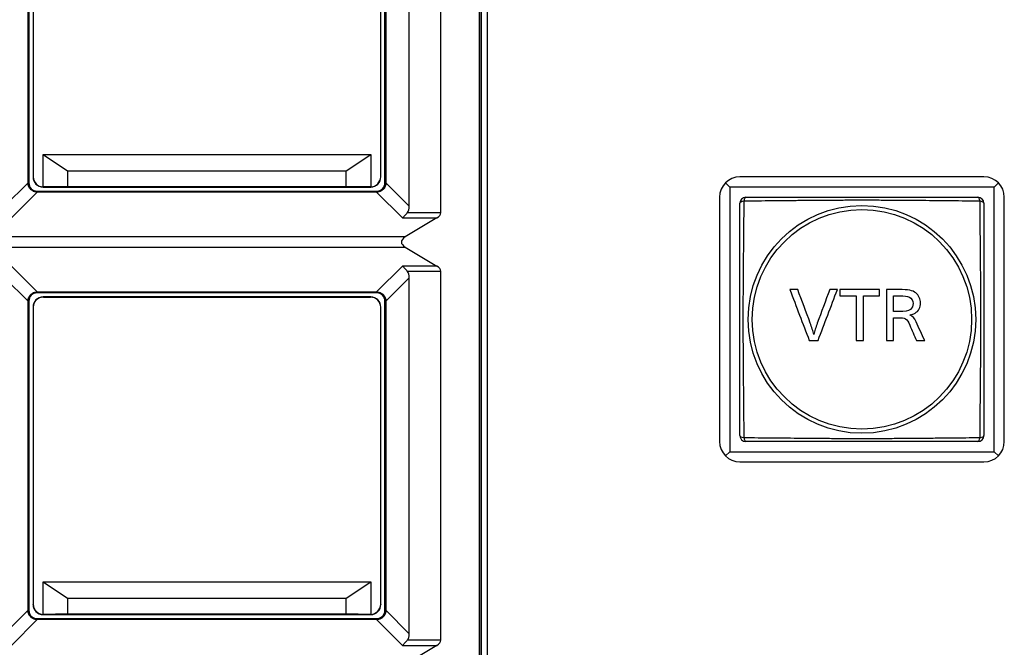
# Model space of a CAD drawing. Extents: x 26 to 841, y 83 to 523.
# Drawn here: x 606 to 630, y 229 to 245 of the extents above; entities that cross this region are included whole.
import ezdxf

# ---------------------------------------------------------------- set-up
doc = ezdxf.new("R2010")
doc.units = 0
doc.layers.add('1', color=7, linetype='CONTINUOUS')

msp = doc.modelspace()

# ---------------------------------------------------------------- linework, layer by layer
at = {"layer": '1', "color": 80, "linetype": 'CONTINUOUS'}
for p, q in [((617.4063, 270.21681), (617.4063, 218.46681)), ((617.46762, 218.46681), (617.46762, 270.21681)), ((617.61762, 218.44181), (617.61762, 270.24181)), ((616.46551, 239.8094), (616.46551, 248.87422)), ((615.69262, 239.96855), (615.69262, 248.71507)), ((606.31957, 240.54551), (606.31957, 248.13812)), ((606.34262, 248.14181), (606.34262, 240.54181)), ((615.09262, 240.54181), (615.09262, 248.14181)), ((615.11567, 248.13812), (615.11567, 240.54551)), ((606.44262, 247.99185), (606.44262, 240.69177)), ((606.44698, 247.98749), (606.44698, 240.69614)), ((614.98825, 240.69614), (614.98825, 247.98749)), ((614.99262, 240.69177), (614.99262, 247.99185)), ((606.69262, 241.24181), (607.29262, 240.84181)), ((606.69262, 240.44621), (606.69262, 241.24181)), ((606.69262, 241.24181), (614.74262, 241.24181)), ((614.14262, 240.84181), (614.74262, 241.24181)), ((614.74262, 241.24181), (614.74262, 240.44621)), ((607.29262, 240.84181), (607.29262, 240.45665)), ((607.29262, 240.84181), (614.14262, 240.84181)), ((614.14262, 240.45665), (614.14262, 240.84181)), ((629.81762, 240.69181), (623.81762, 240.69181)), ((606.54262, 240.34181), (614.89262, 240.34181)), ((606.69258, 240.44181), (614.74266, 240.44181)), ((607.29262, 240.45665), (606.69702, 240.44625)), ((607.29262, 240.45665), (614.14262, 240.45665)), ((614.73821, 240.44625), (614.14262, 240.45665)), ((623.56762, 240.44181), (623.46406, 240.54537)), ((623.56762, 240.44181), (623.56762, 233.94181)), ((630.06762, 240.44181), (623.56762, 240.44181)), ((630.06762, 240.44181), (630.17117, 240.54537)), ((630.06762, 233.94181), (630.06762, 240.44181)), ((614.88892, 240.31876), (606.54631, 240.31876)), ((623.31762, 240.19181), (623.31762, 234.19181)), ((630.31762, 234.19181), (630.31762, 240.19181)), ((616.3684, 239.68343), (615.59382, 239.21778)), ((615.59382, 238.96584), (616.3684, 238.50019)), ((615.69262, 229.46855), (615.69262, 238.21507)), ((616.46551, 229.3094), (616.46551, 238.37422)), ((614.89262, 237.84181), (606.54262, 237.84181)), ((606.54631, 237.86486), (614.88892, 237.86486)), ((614.74266, 237.74181), (606.69258, 237.74181)), ((606.69694, 237.73745), (614.73829, 237.73745)), ((606.31957, 230.04551), (606.31957, 237.63812)), ((606.34262, 237.64181), (606.34262, 230.04181)), ((606.44262, 237.49185), (606.44262, 230.19177)), ((606.44698, 237.48749), (606.44698, 230.19614)), ((614.98825, 230.19614), (614.98825, 237.48749)), ((614.99262, 230.19177), (614.99262, 237.49185)), ((615.09262, 230.04181), (615.09262, 237.64181)), ((615.11567, 237.63812), (615.11567, 230.04551)), ((623.46406, 233.83826), (623.56762, 233.94181)), ((623.56762, 233.94181), (630.06762, 233.94181)), ((630.17117, 233.83826), (630.06762, 233.94181)), ((623.81762, 233.69181), (629.81762, 233.69181)), ((606.69262, 230.74181), (607.29262, 230.34181)), ((606.69262, 229.94621), (606.69262, 230.74181)), ((606.69262, 230.74181), (614.74262, 230.74181)), ((614.14262, 230.34181), (614.74262, 230.74181)), ((614.74262, 230.74181), (614.74262, 229.94621)), ((607.29262, 230.34181), (614.14262, 230.34181)), ((607.29262, 230.34181), (607.29262, 229.95665)), ((614.14262, 229.95665), (614.14262, 230.34181)), ((606.69258, 229.94181), (614.74266, 229.94181)), ((607.29262, 229.95665), (606.69702, 229.94625)), ((607.29262, 229.95665), (614.14262, 229.95665)), ((614.73821, 229.94625), (614.14262, 229.95665)), ((606.54262, 229.84181), (614.89262, 229.84181)), ((614.88892, 229.81876), (606.54631, 229.81876)), ((616.3684, 229.18343), (615.59382, 228.71778))]:
    msp.add_line(p, q, dxfattribs=at)
at = {"layer": '1', "color": 51, "linetype": 'CONTINUOUS'}
for p, q in [((617.41521, 270.21681), (617.41521, 218.46681)), ((606.44262, 240.69177), (606.44698, 240.69614)), ((614.98825, 240.69614), (614.99262, 240.69177)), ((606.31957, 240.54551), (605.74262, 239.96855)), ((606.34262, 240.54181), (606.31957, 240.54181)), ((606.54262, 240.31876), (606.54262, 240.34181)), ((606.69702, 240.44625), (606.69258, 240.44181)), ((614.74266, 240.44181), (614.73821, 240.44625)), ((614.89262, 240.34181), (614.89262, 240.31876)), ((615.11567, 240.54181), (615.09262, 240.54181)), ((615.69262, 239.96855), (615.11567, 240.54551)), ((605.91098, 239.68343), (606.54631, 240.31876)), ((614.88892, 240.31876), (615.52426, 239.68343)), ((615.52426, 239.68343), (616.3684, 239.68343)), ((616.46551, 239.8094), (615.64237, 239.8094)), ((615.59382, 239.21778), (585.74141, 239.21778)), ((585.74141, 238.96584), (615.59382, 238.96584)), ((606.54631, 237.86486), (605.91098, 238.50019)), ((615.52426, 238.50019), (614.88892, 237.86486)), ((616.3684, 238.50019), (615.52426, 238.50019)), ((605.74262, 238.21507), (606.31957, 237.63812)), ((615.11567, 237.63812), (615.69262, 238.21507)), ((615.64237, 238.37422), (616.46551, 238.37422)), ((606.54262, 237.84181), (606.54262, 237.86486)), ((606.69258, 237.74181), (606.69694, 237.73745)), ((614.73829, 237.73745), (614.74266, 237.74181)), ((614.89262, 237.86486), (614.89262, 237.84181)), ((606.31957, 237.64181), (606.34262, 237.64181)), ((606.44698, 237.48749), (606.44262, 237.49185)), ((614.99262, 237.49185), (614.98825, 237.48749)), ((615.09262, 237.64181), (615.11567, 237.64181)), ((606.44262, 230.19177), (606.44698, 230.19614)), ((614.98825, 230.19614), (614.99262, 230.19177)), ((606.31957, 230.04551), (605.74262, 229.46855)), ((606.34262, 230.04181), (606.31957, 230.04181)), ((606.69702, 229.94625), (606.69258, 229.94181)), ((614.74266, 229.94181), (614.73821, 229.94625)), ((615.11567, 230.04181), (615.09262, 230.04181)), ((615.69262, 229.46855), (615.11567, 230.04551)), ((605.91098, 229.18343), (606.54631, 229.81876)), ((606.54262, 229.81876), (606.54262, 229.84181)), ((614.88892, 229.81876), (615.52426, 229.18343)), ((614.89262, 229.84181), (614.89262, 229.81876)), ((616.46551, 229.3094), (615.64237, 229.3094)), ((615.52426, 229.18343), (616.3684, 229.18343))]:
    msp.add_line(p, q, dxfattribs=at)
for radius in [2.79744, 2.6965]:
    msp.add_circle((626.81762, 237.19181), radius, dxfattribs=at)
at = {"layer": '1', "color": 80, "linetype": 'CONTINUOUS'}
for centre, radius, start, end in [((623.81762, 240.19181), 0.5, 90, 180), ((629.81762, 240.19181), 0.5, 0, 90), ((606.54262, 240.54181), 0.2, 180, 270), ((614.89262, 240.54181), 0.2, 270, 0), ((623.96762, 240.04181), 0.15, 90, 180), ((629.66762, 240.04181), 0.15, 0, 90), ((606.54262, 237.64181), 0.2, 90, 180), ((614.89262, 237.64181), 0.2, 0, 90), ((623.96762, 234.34181), 0.15, 180, 270), ((629.66762, 234.34181), 0.15, 270, 0), ((623.81762, 234.19181), 0.5, 180, 270), ((629.81762, 234.19181), 0.5, 270, 0), ((606.54262, 230.04181), 0.2, 180, 270), ((614.89262, 230.04181), 0.2, 270, 0)]:
    msp.add_arc(centre, radius, start, end, dxfattribs=at)
for centre, major_axis, ratio, start_param, end_param in [((606.69265, 240.69185), (0.17683, 0.17683), 0.999695, 2.35634678, 3.92683852), ((606.69702, 240.69621), (0.17683, 0.17683), 0.999695, 2.35634678, 3.90953749), ((614.73821, 240.69621), (-0.17683, 0.17683), 0.999695, 2.37364782, 3.92683852), ((614.74258, 240.69185), (-0.17683, 0.17683), 0.999695, 2.35634678, 3.92683852), ((606.6971, 240.69627), (-0.23518, -0.09965), 0.975165, 1.16136006, 1.17866187), ((614.73814, 240.69631), (0.23509, -0.09994), 0.975221, 5.10571429, 5.12301466), ((614.79953, 240.6349), (0.83448, -0.83448), 0.381314, 0.02724729, 0.36429497), ((615.75261, 239.8094), (0.7129, 0), 0.350682, 5.75511086, 6.28318531), ((616.20961, 239.09181), (0.7129, 0), 0.350682, 2.61351821, 3.6696671), ((615.75261, 238.37422), (0.7129, 0), 0.350682, 0, 0.52807445), ((614.79953, 237.54873), (-0.83448, -0.83448), 0.381314, 2.77729769, 3.11434536), ((606.69265, 237.49177), (0.17683, -0.17683), 0.999695, 2.35634678, 3.92683852), ((606.69702, 237.48741), (0.17683, -0.17683), 0.999695, 2.35634678, 3.92683852), ((614.73821, 237.48741), (-0.17683, -0.17683), 0.999695, 2.35634678, 3.92683852), ((614.74258, 237.49177), (-0.17683, -0.17683), 0.999695, 2.35634678, 3.92683852), ((606.69265, 230.19185), (0.17683, 0.17683), 0.999695, 2.35634678, 3.92683852), ((606.69702, 230.19621), (0.17683, 0.17683), 0.999695, 2.35634678, 3.90953749), ((614.73821, 230.19621), (-0.17683, 0.17683), 0.999695, 2.37364782, 3.92683852), ((614.74258, 230.19185), (-0.17683, 0.17683), 0.999695, 2.35634678, 3.92683852), ((606.6971, 230.19627), (-0.23518, -0.09967), 0.97517, 1.16126522, 1.17856692), ((614.73814, 230.1963), (0.23511, -0.09986), 0.975206, 5.10539294, 5.1226937), ((614.79953, 230.1349), (-0.83448, 0.83448), 0.381314, 3.16883994, 3.50588762), ((615.75261, 229.3094), (0.7129, 0), 0.350682, 5.75511086, 6.28318531)]:
    msp.add_ellipse(centre, major_axis=major_axis, ratio=ratio, start_param=start_param, end_param=end_param, dxfattribs=at)
at = {"layer": '1', "color": 51, "linetype": 'CONTINUOUS'}
for centre, major_axis, start_param, end_param in [((623.96762, 240.04181), (-0.15, 0), 5.07083902, 6.28318531), ((623.96762, 240.04181), (0, -0.15), 3.14159265, 4.35393894), ((629.66762, 240.04181), (0, -0.15), 1.92924637, 3.14159265), ((629.66762, 240.04181), (-0.15, 0), 3.14159265, 4.35393894), ((623.96762, 234.34181), (-0.15, 0), 0, 1.21234629), ((623.96762, 234.34181), (0, -0.15), 5.07083902, 6.28318531), ((629.66762, 234.34181), (0, -0.15), 0, 1.21234629), ((629.66762, 234.34181), (-0.15, 0), 1.92924637, 3.14159265)]:
    msp.add_ellipse(centre, major_axis=major_axis, ratio=0.374634, start_param=start_param, end_param=end_param, dxfattribs=at)
at = {"layer": '1', "color": 80, "linetype": 'CONTINUOUS'}
for points, knots in [([(606.54262, 240.31876), (606.52789, 240.31876), (606.51342, 240.32022), (606.49208, 240.32452), (606.48503, 240.3263), (606.47105, 240.33058), (606.46411, 240.33309), (606.44391, 240.34152), (606.43113, 240.3484), (606.41298, 240.36056), (606.40707, 240.36495), (606.39573, 240.37426), (606.39034, 240.37916), (606.37492, 240.39457), (606.36568, 240.40577), (606.35341, 240.42402), (606.34961, 240.43033), (606.3427, 240.44316), (606.33645, 240.45626), (606.3315, 240.46991), (606.32721, 240.48384), (606.32539, 240.49098), (606.32103, 240.51254), (606.31956, 240.52709), (606.31957, 240.54181)], [0, 0, 0, 0, 0.125, 0.125, 0.1875, 0.1875, 0.25, 0.25, 0.375, 0.375, 0.4375, 0.4375, 0.5, 0.5, 0.625, 0.625, 0.6875, 0.6875, 0.75, 0.8125, 0.8125, 0.875, 0.875, 1, 1, 1, 1]), ([(615.11567, 240.54181), (615.11567, 240.52709), (615.1142, 240.51262), (615.10991, 240.49128), (615.10813, 240.48423), (615.10385, 240.47024), (615.10134, 240.4633), (615.09291, 240.44311), (615.08603, 240.43033), (615.07387, 240.41217), (615.06948, 240.40626), (615.06017, 240.39493), (615.05527, 240.38953), (615.03986, 240.37412), (615.02866, 240.36487), (615.01041, 240.35261), (615.0041, 240.34881), (614.99127, 240.3419), (614.97817, 240.33565), (614.96452, 240.3307), (614.95059, 240.32641), (614.94345, 240.32459), (614.92189, 240.32022), (614.90734, 240.31876), (614.89262, 240.31876)], [0, 0, 0, 0, 0.125, 0.125, 0.1875, 0.1875, 0.25, 0.25, 0.375, 0.375, 0.4375, 0.4375, 0.5, 0.5, 0.625, 0.625, 0.6875, 0.6875, 0.75, 0.8125, 0.8125, 0.875, 0.875, 1, 1, 1, 1]), ([(623.96762, 240.19181), (624.08158, 240.19181), (624.19606, 240.19181), (624.42574, 240.19181), (624.65623, 240.19181), (625.00492, 240.19181), (625.23979, 240.19181), (625.5943, 240.19181), (625.83356, 240.19181), (626.13779, 240.19181), (626.19889, 240.19181), (626.32165, 240.19181), (626.38339, 240.19181), (626.56815, 240.19181), (626.69104, 240.19181), (626.93629, 240.19181), (627.05864, 240.19181), (627.30281, 240.19181), (627.42464, 240.19181), (627.6678, 240.19181), (627.78914, 240.19181), (628.03139, 240.19181), (628.15145, 240.19181), (628.3898, 240.19181), (628.62637, 240.19181), (628.86005, 240.19181), (629.09256, 240.19181), (629.20822, 240.19181), (629.43859, 240.19181), (629.5533, 240.19181), (629.66762, 240.19181)], [0, 0, 0, 0, 0.0625, 0.0625, 0.125, 0.1875, 0.25, 0.25, 0.375, 0.375, 0.40625, 0.40625, 0.4375, 0.4375, 0.5, 0.5, 0.5625, 0.5625, 0.625, 0.625, 0.6875, 0.6875, 0.75, 0.75, 0.8125, 0.875, 0.875, 0.9375, 0.9375, 1, 1, 1, 1]), ([(623.81762, 234.34181), (623.81762, 234.45578), (623.81762, 234.57026), (623.81762, 234.79994), (623.81762, 235.03042), (623.81762, 235.37912), (623.81762, 235.61399), (623.81762, 235.96849), (623.81762, 236.20776), (623.81762, 236.51199), (623.81762, 236.57309), (623.81762, 236.69585), (623.81762, 236.75759), (623.81762, 236.94234), (623.81762, 237.06524), (623.81762, 237.31048), (623.81762, 237.43283), (623.81762, 237.67701), (623.81762, 237.79883), (623.81762, 238.04199), (623.81762, 238.16333), (623.81762, 238.40558), (623.81762, 238.52565), (623.81762, 238.76399), (623.81762, 239.00057), (623.81762, 239.23425), (623.81762, 239.46675), (623.81762, 239.58242), (623.81762, 239.81279), (623.81762, 239.92749), (623.81762, 240.04181)], [0, 0, 0, 0, 0.0625, 0.0625, 0.125, 0.1875, 0.25, 0.25, 0.375, 0.375, 0.40625, 0.40625, 0.4375, 0.4375, 0.5, 0.5, 0.5625, 0.5625, 0.625, 0.625, 0.6875, 0.6875, 0.75, 0.75, 0.8125, 0.875, 0.875, 0.9375, 0.9375, 1, 1, 1, 1]), ([(629.81762, 240.04181), (629.81762, 239.92785), (629.81762, 239.81337), (629.81762, 239.58369), (629.81762, 239.3532), (629.81762, 239.00451), (629.81762, 238.76964), (629.81762, 238.41513), (629.81762, 238.17587), (629.81762, 237.87164), (629.81762, 237.81053), (629.81762, 237.68778), (629.81762, 237.62604), (629.81762, 237.44128), (629.81762, 237.31839), (629.81762, 237.07314), (629.81762, 236.95079), (629.81762, 236.70662), (629.81762, 236.58479), (629.81762, 236.34163), (629.81762, 236.22029), (629.81762, 235.97804), (629.81762, 235.85798), (629.81762, 235.61963), (629.81762, 235.38306), (629.81762, 235.14938), (629.81762, 234.91687), (629.81762, 234.80121), (629.81762, 234.57084), (629.81762, 234.45613), (629.81762, 234.34181)], [0, 0, 0, 0, 0.0625, 0.0625, 0.125, 0.1875, 0.25, 0.25, 0.375, 0.375, 0.40625, 0.40625, 0.4375, 0.4375, 0.5, 0.5, 0.5625, 0.5625, 0.625, 0.625, 0.6875, 0.6875, 0.75, 0.75, 0.8125, 0.875, 0.875, 0.9375, 0.9375, 1, 1, 1, 1]), ([(615.64237, 239.8094), (615.62293, 239.78697), (615.6035, 239.76509), (615.574, 239.73339), (615.56409, 239.72299), (615.54915, 239.70779), (615.54417, 239.7028), (615.53421, 239.69298), (615.5292, 239.68813), (615.52426, 239.68343)], [0, 0, 0, 0, 0.5, 0.5, 0.75, 0.75, 0.875, 0.875, 1, 1, 1, 1]), ([(615.52426, 238.50019), (615.5292, 238.4955), (615.53421, 238.49064), (615.54417, 238.48083), (615.54915, 238.47584), (615.56409, 238.46063), (615.574, 238.45023), (615.6035, 238.41854), (615.62293, 238.39666), (615.64237, 238.37422)], [0, 0, 0, 0, 0.125, 0.125, 0.25, 0.25, 0.5, 0.5, 1, 1, 1, 1]), ([(606.31957, 237.64181), (606.31956, 237.65654), (606.32103, 237.67101), (606.32532, 237.69234), (606.32711, 237.6994), (606.33139, 237.71338), (606.33389, 237.72032), (606.34233, 237.74052), (606.3492, 237.7533), (606.36136, 237.77145), (606.36575, 237.77736), (606.37507, 237.7887), (606.37997, 237.79409), (606.39537, 237.80951), (606.40658, 237.81875), (606.42483, 237.83102), (606.43113, 237.83482), (606.44396, 237.84173), (606.45706, 237.84798), (606.47071, 237.85293), (606.48464, 237.85722), (606.49178, 237.85904), (606.51335, 237.8634), (606.52789, 237.86487), (606.54262, 237.86486)], [0, 0, 0, 0, 0.125, 0.125, 0.1875, 0.1875, 0.25, 0.25, 0.375, 0.375, 0.4375, 0.4375, 0.5, 0.5, 0.625, 0.625, 0.6875, 0.6875, 0.75, 0.8125, 0.8125, 0.875, 0.875, 1, 1, 1, 1]), ([(614.89262, 237.86486), (614.90734, 237.86487), (614.92181, 237.8634), (614.94315, 237.85911), (614.9502, 237.85732), (614.96418, 237.85304), (614.97113, 237.85054), (614.99132, 237.8421), (615.0041, 237.83523), (615.02226, 237.82307), (615.02817, 237.81868), (615.0395, 237.80936), (615.0449, 237.80446), (615.06031, 237.78906), (615.06956, 237.77785), (615.08182, 237.7596), (615.08562, 237.7533), (615.09253, 237.74047), (615.09878, 237.72737), (615.10373, 237.71372), (615.10802, 237.69979), (615.10984, 237.69265), (615.11421, 237.67108), (615.11567, 237.65654), (615.11567, 237.64181)], [0, 0, 0, 0, 0.125, 0.125, 0.1875, 0.1875, 0.25, 0.25, 0.375, 0.375, 0.4375, 0.4375, 0.5, 0.5, 0.625, 0.625, 0.6875, 0.6875, 0.75, 0.8125, 0.8125, 0.875, 0.875, 1, 1, 1, 1]), ([(629.66762, 234.19181), (629.55365, 234.19181), (629.43917, 234.19181), (629.20949, 234.19181), (628.979, 234.19181), (628.63031, 234.19181), (628.39544, 234.19181), (628.04093, 234.19181), (627.80167, 234.19181), (627.49744, 234.19181), (627.43634, 234.19181), (627.31358, 234.19181), (627.25184, 234.19181), (627.06709, 234.19181), (626.94419, 234.19181), (626.69894, 234.19181), (626.57659, 234.19181), (626.33242, 234.19181), (626.2106, 234.19181), (625.96744, 234.19181), (625.8461, 234.19181), (625.60385, 234.19181), (625.48378, 234.19181), (625.24544, 234.19181), (625.00886, 234.19181), (624.77518, 234.19181), (624.54268, 234.19181), (624.42701, 234.19181), (624.19664, 234.19181), (624.08193, 234.19181), (623.96762, 234.19181)], [0, 0, 0, 0, 0.0625, 0.0625, 0.125, 0.1875, 0.25, 0.25, 0.375, 0.375, 0.40625, 0.40625, 0.4375, 0.4375, 0.5, 0.5, 0.5625, 0.5625, 0.625, 0.625, 0.6875, 0.6875, 0.75, 0.75, 0.8125, 0.875, 0.875, 0.9375, 0.9375, 1, 1, 1, 1]), ([(606.54262, 229.81876), (606.52789, 229.81876), (606.51342, 229.82022), (606.49208, 229.82452), (606.48503, 229.8263), (606.47105, 229.83058), (606.46411, 229.83309), (606.44391, 229.84152), (606.43113, 229.8484), (606.41298, 229.86056), (606.40707, 229.86495), (606.39573, 229.87426), (606.39034, 229.87916), (606.37492, 229.89457), (606.36568, 229.90577), (606.35341, 229.92402), (606.34961, 229.93033), (606.3427, 229.94316), (606.33645, 229.95626), (606.3315, 229.96991), (606.32721, 229.98384), (606.32539, 229.99098), (606.32103, 230.01254), (606.31956, 230.02709), (606.31957, 230.04181)], [0, 0, 0, 0, 0.125, 0.125, 0.1875, 0.1875, 0.25, 0.25, 0.375, 0.375, 0.4375, 0.4375, 0.5, 0.5, 0.625, 0.625, 0.6875, 0.6875, 0.75, 0.8125, 0.8125, 0.875, 0.875, 1, 1, 1, 1]), ([(615.11567, 230.04181), (615.11567, 230.02709), (615.1142, 230.01262), (615.10991, 229.99128), (615.10813, 229.98423), (615.10385, 229.97024), (615.10134, 229.9633), (615.09291, 229.94311), (615.08603, 229.93033), (615.07387, 229.91217), (615.06948, 229.90626), (615.06017, 229.89493), (615.05527, 229.88953), (615.03986, 229.87412), (615.02866, 229.86487), (615.01041, 229.85261), (615.0041, 229.84881), (614.99127, 229.8419), (614.97817, 229.83565), (614.96452, 229.8307), (614.95059, 229.82641), (614.94345, 229.82459), (614.92189, 229.82022), (614.90734, 229.81876), (614.89262, 229.81876)], [0, 0, 0, 0, 0.125, 0.125, 0.1875, 0.1875, 0.25, 0.25, 0.375, 0.375, 0.4375, 0.4375, 0.5, 0.5, 0.625, 0.625, 0.6875, 0.6875, 0.75, 0.8125, 0.8125, 0.875, 0.875, 1, 1, 1, 1]), ([(615.64237, 229.3094), (615.62293, 229.28697), (615.6035, 229.26509), (615.574, 229.23339), (615.56409, 229.22299), (615.54915, 229.20779), (615.54417, 229.2028), (615.53421, 229.19298), (615.5292, 229.18813), (615.52426, 229.18343)], [0, 0, 0, 0, 0.5, 0.5, 0.75, 0.75, 0.875, 0.875, 1, 1, 1, 1])]:
    msp.add_open_spline(points, degree=3, knots=knots, dxfattribs=at)
for points, weights in [([(606.31957, 240.54181), (606.31957, 240.54366), (606.31957, 240.54551)], [0.500001202203, 0.499998797797, 0.500001202203]), ([(615.11567, 240.54551), (615.11567, 240.54366), (615.11567, 240.54181)], [0.500001202146, 0.499998797854, 0.500001202146]), ([(606.54631, 240.31876), (606.54447, 240.31876), (606.54262, 240.31876)], [0.500001202157, 0.499998797843, 0.500001202157]), ([(614.89262, 240.31876), (614.89077, 240.31876), (614.88892, 240.31876)], [0.500001202142, 0.499998797858, 0.500001202142]), ([(606.54262, 237.86486), (606.54447, 237.86486), (606.54631, 237.86486)], [0.500001202215, 0.499998797785, 0.500001202215]), ([(614.88892, 237.86486), (614.89077, 237.86486), (614.89262, 237.86486)], [0.500001202289, 0.499998797711, 0.500001202289]), ([(606.31957, 237.63812), (606.31957, 237.63996), (606.31957, 237.64181)], [0.50000120232, 0.49999879768, 0.50000120232]), ([(615.11567, 237.64181), (615.11567, 237.63996), (615.11567, 237.63812)], [0.50000120227, 0.49999879773, 0.50000120227]), ([(606.31957, 230.04181), (606.31957, 230.04366), (606.31957, 230.04551)], [0.500001202101, 0.499998797899, 0.500001202101]), ([(615.11567, 230.04551), (615.11567, 230.04366), (615.11567, 230.04181)], [0.500001202209, 0.499998797791, 0.500001202209]), ([(606.54631, 229.81876), (606.54447, 229.81876), (606.54262, 229.81876)], [0.500001202304, 0.499998797696, 0.500001202304]), ([(614.89262, 229.81876), (614.89077, 229.81876), (614.88892, 229.81876)], [0.500001202201, 0.499998797799, 0.500001202201])]:
    msp.add_rational_spline(points, weights, degree=2, dxfattribs=at)
at = {"layer": '1', "color": 51, "linetype": 'CONTINUOUS'}
for points in [[(623.91499, 240.09444), (623.91393, 239.9783), (623.91283, 239.86176), (623.91058, 239.62771), (623.90827, 239.39268), (623.90473, 239.03654), (623.9024, 238.79619), (623.90017, 238.55407), (623.89909, 238.43212), (623.89713, 238.18614), (623.89625, 238.06295), (623.89479, 237.81609), (623.8942, 237.69242), (623.89341, 237.44459), (623.8932, 237.32042), (623.89319, 237.07156), (623.89339, 236.94687), (623.89398, 236.75945), (623.89423, 236.69684), (623.8948, 236.57199), (623.89513, 236.50972), (623.89623, 236.32335), (623.89712, 236.19967), (623.89908, 235.95339), (623.90015, 235.8313), (623.90239, 235.58891), (623.90472, 235.34829), (623.90827, 234.99175), (623.91058, 234.75645), (623.91283, 234.52213), (623.91393, 234.40546), (623.91499, 234.28919)], [(629.72024, 240.09444), (629.60411, 240.0955), (629.48757, 240.0966), (629.25352, 240.09885), (629.01848, 240.10116), (628.66234, 240.1047), (628.422, 240.10703), (628.17988, 240.10926), (628.05792, 240.11034), (627.81195, 240.1123), (627.68875, 240.11318), (627.44189, 240.11464), (627.31823, 240.11523), (627.0704, 240.11602), (626.94623, 240.11623), (626.69737, 240.11624), (626.57268, 240.11604), (626.38525, 240.11545), (626.32264, 240.1152), (626.1978, 240.11463), (626.13553, 240.1143), (625.94916, 240.1132), (625.82547, 240.11231), (625.57919, 240.11035), (625.45711, 240.10928), (625.21472, 240.10704), (624.9741, 240.10471), (624.61755, 240.10116), (624.38225, 240.09885), (624.14793, 240.0966), (624.03126, 240.0955), (623.91499, 240.09444)], [(629.72024, 234.28919), (629.7213, 234.40532), (629.7224, 234.52186), (629.72465, 234.75591), (629.72696, 234.99095), (629.73051, 235.34709), (629.73283, 235.58743), (629.73507, 235.82955), (629.73614, 235.95151), (629.7381, 236.19748), (629.73898, 236.32068), (629.74045, 236.56754), (629.74103, 236.6912), (629.74182, 236.93903), (629.74203, 237.0632), (629.74204, 237.31206), (629.74184, 237.43675), (629.74125, 237.62418), (629.74101, 237.68679), (629.74043, 237.81163), (629.7401, 237.8739), (629.739, 238.06027), (629.73812, 238.18396), (629.73616, 238.43024), (629.73508, 238.55232), (629.73285, 238.79471), (629.73052, 239.03533), (629.72697, 239.39188), (629.72466, 239.62718), (629.7224, 239.8615), (629.7213, 239.97817), (629.72024, 240.09444)], [(623.91499, 234.28919), (624.03113, 234.28813), (624.14767, 234.28703), (624.38172, 234.28478), (624.61675, 234.28247), (624.97289, 234.27892), (625.21324, 234.2766), (625.45536, 234.27436), (625.57731, 234.27329), (625.82329, 234.27133), (625.94648, 234.27045), (626.19334, 234.26898), (626.31701, 234.2684), (626.56484, 234.2676), (626.68901, 234.2674), (626.93787, 234.26739), (627.06256, 234.26759), (627.24998, 234.26818), (627.31259, 234.26842), (627.43744, 234.269), (627.4997, 234.26933), (627.68608, 234.27043), (627.80976, 234.27131), (628.05604, 234.27327), (628.17812, 234.27434), (628.42052, 234.27658), (628.66114, 234.27891), (629.01768, 234.28246), (629.25298, 234.28477), (629.4873, 234.28703), (629.60397, 234.28813), (629.72024, 234.28919)]]:
    msp.add_open_spline(points, degree=3, knots=[0, 0, 0, 0, 0.0625, 0.0625, 0.125, 0.1875, 0.25, 0.25, 0.3125, 0.3125, 0.375, 0.375, 0.4375, 0.4375, 0.5, 0.5, 0.5625, 0.5625, 0.59375, 0.59375, 0.625, 0.625, 0.6875, 0.6875, 0.75, 0.75, 0.8125, 0.875, 0.9375, 0.9375, 1, 1, 1, 1], dxfattribs=at)
at = {"layer": '1', "color": 151, "linetype": 'CONTINUOUS'}
for points, knots in [([(626.02659, 237.92315), (626.08911, 237.92315), (626.15163, 237.92315), (626.21416, 237.92315), (626.05593, 237.50648), (625.8977, 237.08982), (625.73947, 236.67315), (625.66729, 236.67315), (625.59511, 236.67315), (625.52293, 236.67315), (625.36376, 237.08982), (625.2046, 237.50648), (625.04543, 237.92315), (625.11039, 237.92315), (625.17535, 237.92315), (625.24031, 237.92315), (625.34277, 237.64831), (625.44522, 237.37347), (625.54768, 237.09863), (625.58452, 237.00161), (625.61517, 236.90346), (625.63514, 236.82051), (625.65342, 236.90346), (625.68126, 236.99402), (625.72119, 237.09863), (625.82299, 237.37347), (625.92479, 237.64831), (626.02659, 237.92315)], [0, 0, 0, 0, 0.03339615, 0.03339615, 0.03339615, 0.27146117, 0.27146117, 0.27146117, 0.31001444, 0.31001444, 0.31001444, 0.54825767, 0.54825767, 0.54825767, 0.58295562, 0.58295562, 0.58295562, 0.73962717, 0.73962717, 0.73962717, 0.79156902, 0.79156902, 0.79156902, 0.84345053, 0.84345053, 0.84345053, 1, 1, 1, 1]), ([(626.27856, 237.92315), (626.60102, 237.92315), (626.92348, 237.92315), (627.24594, 237.92315), (627.24594, 237.87197), (627.24594, 237.82079), (627.24594, 237.76961), (627.11592, 237.76961), (626.98591, 237.76961), (626.85589, 237.76961), (626.85589, 237.40412), (626.85589, 237.03863), (626.85589, 236.67315), (626.79655, 236.67315), (626.73722, 236.67315), (626.67788, 236.67315), (626.67788, 237.03863), (626.67788, 237.40412), (626.67788, 237.76961), (626.54477, 237.76961), (626.41166, 237.76961), (626.27856, 237.76961), (626.27856, 237.82079), (626.27856, 237.87197), (626.27856, 237.92315)], [0, 0, 0, 0, 0.2181357, 0.2181357, 0.2181357, 0.2527584, 0.2527584, 0.2527584, 0.34071021, 0.34071021, 0.34071021, 0.58795181, 0.58795181, 0.58795181, 0.62809131, 0.62809131, 0.62809131, 0.87533291, 0.87533291, 0.87533291, 0.9653773, 0.9653773, 0.9653773, 1, 1, 1, 1]), ([(627.41832, 236.67315), (627.41832, 237.08982), (627.41832, 237.50648), (627.41832, 237.92315), (627.51806, 237.92315), (627.6178, 237.92315), (627.96331, 237.92315), (628.06483, 237.90318), (628.14301, 237.84188), (628.21528, 237.78339), (628.25831, 237.69115), (628.25831, 237.48389), (628.21078, 237.39475), (628.12304, 237.34413), (628.08789, 237.32276), (628.05415, 237.31179), (627.99425, 237.2997), (628.07243, 237.26286), (628.09858, 237.23361), (628.1492, 237.12928), (628.21988, 236.97724), (628.29055, 236.82519), (628.36123, 236.67315), (628.29262, 236.67315), (628.224, 236.67315), (628.15538, 236.67315), (628.10167, 236.79801), (628.04796, 236.92287), (627.99425, 237.04773), (627.91579, 237.22124), (627.89442, 237.23361), (627.69925, 237.23052), (627.66495, 237.23052), (627.63064, 237.23052), (627.59633, 237.23052), (627.59633, 237.04473), (627.59633, 236.85894), (627.59633, 236.67315), (627.53699, 236.67315), (627.47766, 236.67315), (627.41832, 236.67315)], [0, 0, 0, 0, 0.20440187, 0.20440187, 0.20440187, 0.25332956, 0.25332956, 0.37390137, 0.37390137, 0.37390137, 0.427156, 0.427156, 0.48636172, 0.48636172, 0.48636172, 0.51227984, 0.51227984, 0.51227984, 0.55707013, 0.55707013, 0.55707013, 0.6522193, 0.6522193, 0.6522193, 0.69115803, 0.69115803, 0.69115803, 0.76829175, 0.76829175, 0.76829175, 0.84142573, 0.84142573, 0.84142573, 0.86089509, 0.86089509, 0.86089509, 0.96632757, 0.96632757, 0.96632757, 1, 1, 1, 1]), ([(627.72541, 237.76961), (627.68238, 237.76961), (627.63935, 237.76961), (627.59633, 237.76961), (627.59633, 237.64109), (627.59633, 237.51258), (627.59633, 237.38406), (627.63317, 237.38406), (627.67001, 237.38406), (627.89132, 237.38406), (627.95741, 237.39643), (628.00943, 237.43777), (628.05105, 237.47011), (628.07552, 237.52073), (628.07552, 237.6484), (628.04009, 237.70971), (627.98328, 237.73586), (627.92507, 237.76511), (627.88514, 237.76961), (627.72541, 237.76961)], [0, 0, 0, 0, 0.06611904, 0.06611904, 0.06611904, 0.26361188, 0.26361188, 0.26361188, 0.32022361, 0.32022361, 0.60371441, 0.60371441, 0.60371441, 0.70782581, 0.70782581, 0.83095756, 0.83095756, 0.83095756, 1, 1, 1, 1])]:
    msp.add_open_spline(points, degree=3, knots=knots, dxfattribs=at)

doc.saveas('drawing.dxf')
